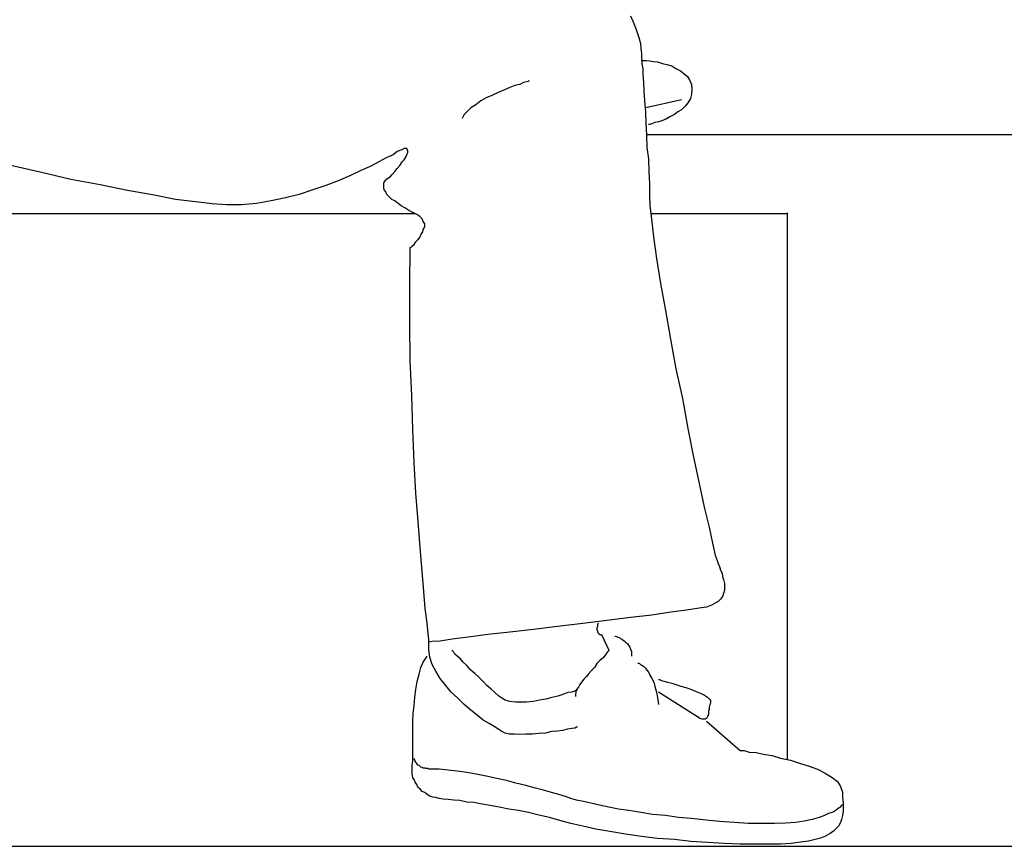
# Model space of a CAD drawing. Units: millimetres. Extents: x 24683 to 27619, y -17125 to -15280.
# Drawn here: x 27074 to 27136, y -16980 to -16928 of the extents above; entities that cross this region are included whole.
import ezdxf

# ---------------------------------------------------------------- set-up
doc = ezdxf.new("R2010")
doc.units = ezdxf.units.MM
doc.layers.add('cadblocks.pislikmimar.com', color=7, linetype='Continuous')

msp = doc.modelspace()

# ---------------------------------------------------------------- linework, layer by layer
at = {"layer": 'cadblocks.pislikmimar.com', "linetype": 'ByBlock'}
for p, q in [((27112.858, -16927.764), (27113.08, -16928.238)), ((27113.08, -16928.238), (27113.238, -16928.681)), ((27113.238, -16928.681), (27113.396, -16929.122)), ((27113.396, -16929.122), (27113.49, -16929.502)), ((27113.49, -16929.502), (27113.523, -16929.85)), ((27113.523, -16929.85), (27113.554, -16930.134)), ((27113.554, -16930.134), (27113.554, -16930.388)), ((27113.554, -16930.388), (27113.585, -16930.482)), ((27113.585, -16930.482), (27113.554, -16930.577)), ((27113.554, -16930.577), (27113.648, -16930.577)), ((27113.554, -16930.577), (27113.585, -16930.609)), ((27113.585, -16930.609), (27113.585, -16930.798)), ((27113.648, -16930.577), (27113.712, -16930.577)), ((27113.712, -16930.577), (27113.87, -16930.577)), ((27113.87, -16930.577), (27114.059, -16930.609)), ((27114.059, -16930.609), (27114.313, -16930.64)), ((27113.585, -16930.798), (27113.648, -16931.114)), ((27113.648, -16931.114), (27113.648, -16931.494)), ((27114.313, -16930.64), (27114.565, -16930.671)), ((27114.565, -16930.671), (27114.881, -16930.767)), ((27114.881, -16930.767), (27115.166, -16930.83)), ((27115.166, -16930.83), (27115.482, -16930.925)), ((27115.482, -16930.925), (27115.735, -16931.083)), ((27115.735, -16931.083), (27116.02, -16931.241)), ((27106.44, -16931.842), (27106.408, -16931.905)), ((27113.648, -16931.494), (27113.681, -16931.968)), ((27116.02, -16931.241), (27116.242, -16931.399)), ((27116.242, -16931.399), (27116.463, -16931.589)), ((27116.463, -16931.589), (27116.589, -16931.81)), ((27116.589, -16931.81), (27116.716, -16932.095)), ((27104.891, -16932.442), (27104.511, -16932.6)), ((27105.238, -16932.284), (27104.891, -16932.442)), ((27105.554, -16932.158), (27105.238, -16932.284)), ((27105.87, -16932.095), (27105.554, -16932.158)), ((27106.092, -16931.968), (27105.87, -16932.095)), ((27106.282, -16931.937), (27106.092, -16931.968)), ((27106.408, -16931.905), (27106.282, -16931.937)), ((27113.681, -16931.968), (27113.712, -16932.506)), ((27116.716, -16932.095), (27116.747, -16932.411)), ((27116.747, -16932.411), (27116.716, -16932.727)), ((27103.752, -16932.949), (27103.404, -16933.138)), ((27104.099, -16932.791), (27103.752, -16932.949)), ((27104.511, -16932.6), (27104.099, -16932.791)), ((27113.712, -16932.506), (27113.743, -16933.138)), ((27116.083, -16933.076), (27113.839, -16933.581)), ((27116.652, -16932.98), (27116.494, -16933.265)), ((27116.716, -16932.727), (27116.652, -16932.98)), ((27102.772, -16933.581), (27102.55, -16933.802)), ((27103.088, -16933.392), (27102.772, -16933.581)), ((27103.404, -16933.138), (27103.088, -16933.392)), ((27113.743, -16933.138), (27113.806, -16933.833)), ((27116.083, -16933.708), (27115.862, -16933.833)), ((27116.336, -16933.455), (27116.083, -16933.708)), ((27116.494, -16933.265), (27116.336, -16933.455)), ((27102.361, -16933.991), (27102.234, -16934.245)), ((27102.55, -16933.802), (27102.361, -16933.991)), ((27113.806, -16933.833), (27113.839, -16934.561)), ((27115.134, -16934.276), (27114.85, -16934.403)), ((27115.356, -16934.151), (27115.134, -16934.276)), ((27115.641, -16933.991), (27115.356, -16934.151)), ((27115.862, -16933.833), (27115.641, -16933.991)), ((27113.839, -16934.561), (27113.87, -16935.288)), ((27114.028, -16934.625), (27113.997, -16934.625)), ((27114.091, -16934.625), (27114.028, -16934.625)), ((27114.218, -16934.592), (27114.091, -16934.625)), ((27114.407, -16934.498), (27114.218, -16934.592)), ((27114.629, -16934.467), (27114.407, -16934.498)), ((27114.85, -16934.403), (27114.629, -16934.467)), ((27113.869, -16935.263), (27151.322, -16935.263)), ((27113.87, -16935.288), (27113.901, -16936.079)), ((27098.567, -16936.142), (27098.409, -16936.237)), ((27098.725, -16936.142), (27098.567, -16936.142)), ((27098.756, -16936.205), (27098.725, -16936.142)), ((27098.787, -16936.268), (27098.756, -16936.205)), ((27113.901, -16936.079), (27113.997, -16936.806)), ((27097.429, -16936.743), (27096.955, -16936.995)), ((27097.872, -16936.553), (27097.429, -16936.743)), ((27098.124, -16936.332), (27097.872, -16936.553)), ((27098.409, -16936.237), (27098.124, -16936.332)), ((27098.567, -16936.869), (27098.693, -16936.648)), ((27098.693, -16936.648), (27098.756, -16936.49)), ((27098.756, -16936.49), (27098.787, -16936.395)), ((27098.787, -16936.395), (27098.787, -16936.268)), ((27113.997, -16936.806), (27114.028, -16937.596)), ((27075.644, -16937.66), (27073.716, -16937.217)), ((27096.417, -16937.28), (27095.784, -16937.565)), ((27096.955, -16936.995), (27096.417, -16937.28)), ((27097.966, -16937.596), (27098.124, -16937.407)), ((27098.124, -16937.407), (27098.282, -16937.217)), ((27098.282, -16937.217), (27098.44, -16936.995)), ((27098.44, -16936.995), (27098.567, -16936.869)), ((27077.511, -16938.103), (27075.644, -16937.66)), ((27095.12, -16937.881), (27094.393, -16938.197)), ((27095.784, -16937.565), (27095.12, -16937.881)), ((27097.365, -16938.197), (27097.46, -16938.07)), ((27097.46, -16938.07), (27097.681, -16937.945)), ((27097.681, -16937.945), (27097.808, -16937.786)), ((27097.808, -16937.786), (27097.966, -16937.596)), ((27114.028, -16937.596), (27114.059, -16938.386)), ((27079.344, -16938.45), (27077.511, -16938.103)), ((27081.083, -16938.798), (27079.344, -16938.45)), ((27093.602, -16938.482), (27092.781, -16938.766)), ((27094.393, -16938.197), (27093.602, -16938.482)), ((27097.271, -16938.324), (27097.365, -16938.197)), ((27097.271, -16938.45), (27097.271, -16938.324)), ((27097.271, -16938.608), (27097.271, -16938.45)), ((27097.302, -16938.766), (27097.271, -16938.608)), ((27114.059, -16938.386), (27114.059, -16939.082)), ((27082.662, -16939.082), (27081.083, -16938.798)), ((27084.117, -16939.367), (27082.662, -16939.082)), ((27091.073, -16939.272), (27090.157, -16939.461)), ((27091.926, -16939.051), (27091.073, -16939.272)), ((27092.781, -16938.766), (27091.926, -16939.051)), ((27097.396, -16938.893), (27097.302, -16938.766)), ((27097.46, -16939.051), (27097.396, -16938.893)), ((27097.618, -16939.209), (27097.46, -16939.051)), ((27097.776, -16939.367), (27097.618, -16939.209)), ((27114.059, -16939.082), (27114.091, -16939.779)), ((27085.382, -16939.525), (27084.117, -16939.367)), ((27086.425, -16939.652), (27085.382, -16939.525)), ((27087.342, -16939.715), (27086.425, -16939.652)), ((27088.29, -16939.715), (27087.342, -16939.715)), ((27089.24, -16939.619), (27088.29, -16939.715)), ((27090.157, -16939.461), (27089.24, -16939.619)), ((27097.966, -16939.461), (27097.776, -16939.367)), ((27098.188, -16939.619), (27097.966, -16939.461)), ((27098.377, -16939.779), (27098.188, -16939.619)), ((27098.598, -16939.904), (27098.377, -16939.779)), ((27098.851, -16940.062), (27098.598, -16939.904)), ((27114.091, -16939.779), (27114.186, -16940.6)), ((27000.113, -16940.263), (27099.252, -16940.263)), ((27099.105, -16940.189), (27098.851, -16940.062)), ((27099.357, -16940.315), (27099.105, -16940.189)), ((27099.546, -16940.442), (27099.357, -16940.315)), ((27099.705, -16940.6), (27099.546, -16940.442)), ((27114.147, -16940.263), (27122.787, -16940.263)), ((27122.787, -16974.773), (27122.787, -16940.202)), ((27099.768, -16940.758), (27099.705, -16940.6)), ((27099.863, -16940.916), (27099.768, -16940.758)), ((27099.768, -16941.264), (27099.863, -16941.106)), ((27099.863, -16941.106), (27099.863, -16940.916)), ((27114.186, -16940.6), (27114.313, -16941.738)), ((27099.421, -16941.928), (27099.546, -16941.77)), ((27099.546, -16941.77), (27099.61, -16941.612)), ((27099.61, -16941.612), (27099.737, -16941.422)), ((27099.737, -16941.422), (27099.768, -16941.264)), ((27114.313, -16941.738), (27114.502, -16943.098)), ((27098.945, -16942.403), (27099.041, -16942.371)), ((27098.945, -16942.434), (27098.945, -16942.403)), ((27099.041, -16942.371), (27099.105, -16942.276)), ((27099.105, -16942.276), (27099.199, -16942.213)), ((27099.199, -16942.213), (27099.294, -16942.055)), ((27099.294, -16942.055), (27099.421, -16941.928)), ((27098.914, -16944.806), (27098.945, -16942.434)), ((27114.502, -16943.098), (27114.755, -16944.679)), ((27098.914, -16947.208), (27098.914, -16944.806)), ((27114.755, -16944.679), (27115.072, -16946.386)), ((27115.072, -16946.386), (27115.388, -16948.189)), ((27098.945, -16949.548), (27098.914, -16947.208)), ((27115.388, -16948.189), (27115.735, -16950.085)), ((27099.041, -16951.761), (27098.945, -16949.548)), ((27115.735, -16950.085), (27116.147, -16951.951)), ((27099.105, -16953.912), (27099.041, -16951.761)), ((27116.147, -16951.951), (27116.494, -16953.848)), ((27099.199, -16955.998), (27099.105, -16953.912)), ((27116.494, -16953.848), (27116.843, -16955.65)), ((27099.294, -16957.927), (27099.199, -16955.998)), ((27116.843, -16955.65), (27117.19, -16957.326)), ((27117.19, -16957.326), (27117.506, -16958.812)), ((27099.452, -16959.729), (27099.294, -16957.927)), ((27117.506, -16958.812), (27117.822, -16960.077)), ((27099.579, -16961.374), (27099.452, -16959.729)), ((27117.822, -16960.077), (27118.043, -16961.089)), ((27118.043, -16961.089), (27118.201, -16961.848)), ((27099.705, -16962.86), (27099.579, -16961.374)), ((27118.201, -16961.848), (27118.328, -16962.195)), ((27118.328, -16962.195), (27118.392, -16962.385)), ((27099.8, -16964.156), (27099.705, -16962.86)), ((27118.392, -16962.385), (27118.486, -16962.575)), ((27118.486, -16962.575), (27118.55, -16962.796)), ((27118.55, -16962.796), (27118.644, -16962.985)), ((27118.644, -16962.985), (27118.675, -16963.207)), ((27118.675, -16963.207), (27118.739, -16963.397)), ((27118.739, -16963.397), (27118.802, -16963.65)), ((27099.895, -16965.231), (27099.8, -16964.156)), ((27118.802, -16964.06), (27118.739, -16964.282)), ((27118.802, -16963.65), (27118.802, -16963.84)), ((27118.802, -16963.84), (27118.802, -16964.06)), ((27118.392, -16964.788), (27118.201, -16964.883)), ((27118.55, -16964.63), (27118.392, -16964.788)), ((27118.675, -16964.472), (27118.55, -16964.63)), ((27118.739, -16964.282), (27118.675, -16964.472)), ((27100.021, -16966.147), (27099.895, -16965.231)), ((27116.4, -16965.326), (27115.419, -16965.451)), ((27117.19, -16965.199), (27116.4, -16965.326)), ((27117.664, -16965.135), (27117.19, -16965.199)), ((27117.98, -16965.01), (27117.664, -16965.135)), ((27118.201, -16964.883), (27117.98, -16965.01)), ((27111.372, -16965.989), (27109.854, -16966.179)), ((27112.858, -16965.8), (27111.372, -16965.989)), ((27114.218, -16965.642), (27112.858, -16965.8)), ((27115.419, -16965.451), (27114.218, -16965.642)), ((27100.084, -16966.811), (27100.021, -16966.147)), ((27106.724, -16966.559), (27105.238, -16966.717)), ((27108.242, -16966.369), (27106.724, -16966.559)), ((27109.854, -16966.179), (27108.242, -16966.369)), ((27110.771, -16966.369), (27110.739, -16966.464)), ((27110.739, -16966.464), (27110.739, -16966.527)), ((27110.739, -16966.527), (27110.739, -16966.559)), ((27110.739, -16966.559), (27110.771, -16966.653)), ((27110.835, -16966.179), (27110.771, -16966.21)), ((27110.771, -16966.21), (27110.771, -16966.243)), ((27110.771, -16966.243), (27110.771, -16966.337)), ((27110.771, -16966.337), (27110.771, -16966.369)), ((27110.771, -16966.653), (27110.771, -16966.717)), ((27100.116, -16967.191), (27100.084, -16966.811)), ((27100.116, -16967.349), (27100.116, -16967.191)), ((27100.843, -16967.286), (27100.338, -16967.318)), ((27101.602, -16967.16), (27100.843, -16967.286)), ((27102.614, -16967.033), (27101.602, -16967.16)), ((27103.847, -16966.875), (27102.614, -16967.033)), ((27105.238, -16966.717), (27103.847, -16966.875)), ((27110.771, -16966.717), (27110.835, -16966.78)), ((27110.835, -16966.78), (27110.835, -16966.811)), ((27110.835, -16966.811), (27110.897, -16966.843)), ((27110.897, -16966.843), (27110.93, -16966.875)), ((27110.93, -16966.875), (27111.024, -16966.875)), ((27111.024, -16966.875), (27111.498, -16967.855)), ((27111.878, -16966.97), (27111.91, -16966.97)), ((27111.91, -16966.97), (27112.005, -16967.002)), ((27112.005, -16967.002), (27112.036, -16967.033)), ((27112.036, -16967.033), (27112.163, -16967.064)), ((27112.163, -16967.064), (27112.226, -16967.128)), ((27112.226, -16967.128), (27112.352, -16967.191)), ((27112.352, -16967.191), (27112.479, -16967.286)), ((27112.479, -16967.286), (27112.542, -16967.349)), ((27100.338, -16967.318), (27100.116, -16967.349)), ((27100.116, -16967.823), (27100.116, -16967.349)), ((27100.179, -16968.297), (27100.116, -16967.823)), ((27101.602, -16967.887), (27101.571, -16967.855)), ((27101.697, -16967.981), (27101.602, -16967.887)), ((27111.498, -16967.855), (27111.309, -16968.108)), ((27112.542, -16967.349), (27112.668, -16967.444)), ((27112.668, -16967.444), (27112.731, -16967.538)), ((27112.731, -16967.538), (27112.826, -16967.665)), ((27112.826, -16967.665), (27112.858, -16967.792)), ((27112.858, -16967.792), (27112.922, -16967.95)), ((27099.768, -16968.613), (27100.021, -16968.235)), ((27100.338, -16968.771), (27100.179, -16968.297)), ((27101.76, -16968.108), (27101.697, -16967.981)), ((27101.918, -16968.235), (27101.76, -16968.108)), ((27102.107, -16968.393), (27101.918, -16968.235)), ((27102.298, -16968.613), (27102.107, -16968.393)), ((27110.93, -16968.519), (27110.739, -16968.709)), ((27111.151, -16968.33), (27110.93, -16968.519)), ((27111.309, -16968.108), (27111.151, -16968.33)), ((27112.922, -16967.95), (27112.922, -16968.108)), ((27112.922, -16968.108), (27112.922, -16968.235)), ((27099.515, -16969.372), (27099.61, -16968.962)), ((27099.61, -16968.962), (27099.768, -16968.613)), ((27100.558, -16969.183), (27100.338, -16968.771)), ((27102.519, -16968.835), (27102.298, -16968.613)), ((27102.772, -16969.12), (27102.519, -16968.835)), ((27103.024, -16969.341), (27102.772, -16969.12)), ((27110.392, -16969.151), (27110.234, -16969.341)), ((27110.581, -16968.962), (27110.392, -16969.151)), ((27110.739, -16968.709), (27110.581, -16968.962)), ((27113.332, -16968.677), (27113.363, -16968.677)), ((27113.363, -16968.677), (27113.427, -16968.709)), ((27113.427, -16968.709), (27113.49, -16968.771)), ((27113.49, -16968.771), (27113.585, -16968.804)), ((27113.585, -16968.804), (27113.681, -16968.867)), ((27113.681, -16968.867), (27113.806, -16968.993)), ((27113.806, -16968.993), (27113.901, -16969.12)), ((27113.901, -16969.12), (27114.028, -16969.278)), ((27099.388, -16969.846), (27099.515, -16969.372)), ((27100.843, -16969.657), (27100.558, -16969.183)), ((27101.191, -16970.1), (27100.843, -16969.657)), ((27103.278, -16969.563), (27103.024, -16969.341)), ((27103.562, -16969.846), (27103.278, -16969.563)), ((27109.918, -16969.688), (27109.76, -16969.879)), ((27110.076, -16969.53), (27109.918, -16969.688)), ((27110.234, -16969.341), (27110.076, -16969.53)), ((27114.028, -16969.278), (27114.091, -16969.436)), ((27114.091, -16969.436), (27114.218, -16969.657)), ((27114.218, -16969.657), (27114.344, -16969.879)), ((27114.629, -16969.721), (27114.692, -16969.721)), ((27114.692, -16969.721), (27114.818, -16969.784)), ((27114.818, -16969.784), (27114.976, -16969.815)), ((27099.23, -16970.859), (27099.294, -16970.353)), ((27099.294, -16970.353), (27099.388, -16969.846)), ((27101.539, -16970.511), (27101.191, -16970.1)), ((27103.783, -16970.1), (27103.562, -16969.846)), ((27104.068, -16970.322), (27103.783, -16970.1)), ((27104.29, -16970.542), (27104.068, -16970.322)), ((27109.444, -16970.384), (27109.348, -16970.447)), ((27109.444, -16970.353), (27109.411, -16970.511)), ((27109.569, -16970.195), (27109.444, -16970.353)), ((27109.506, -16970.384), (27109.444, -16970.384)), ((27109.664, -16970.037), (27109.569, -16970.195)), ((27109.76, -16969.879), (27109.664, -16970.037)), ((27114.344, -16969.879), (27114.407, -16970.164)), ((27114.407, -16970.164), (27114.502, -16970.511)), ((27114.976, -16969.815), (27115.198, -16969.879)), ((27115.198, -16969.879), (27115.482, -16969.942)), ((27115.482, -16969.942), (27115.735, -16970.037)), ((27115.735, -16970.037), (27116.051, -16970.131)), ((27116.051, -16970.131), (27116.367, -16970.226)), ((27116.367, -16970.226), (27116.716, -16970.353)), ((27116.716, -16970.353), (27117.001, -16970.48)), ((27099.199, -16971.364), (27099.23, -16970.859)), ((27101.949, -16970.89), (27101.539, -16970.511)), ((27102.361, -16971.301), (27101.949, -16970.89)), ((27104.542, -16970.763), (27104.29, -16970.542)), ((27104.733, -16970.89), (27104.542, -16970.763)), ((27104.953, -16971.017), (27104.733, -16970.89)), ((27105.238, -16971.112), (27104.953, -16971.017)), ((27107.103, -16971.017), (27106.724, -16971.112)), ((27107.515, -16970.954), (27107.103, -16971.017)), ((27107.895, -16970.859), (27107.515, -16970.954)), ((27108.273, -16970.763), (27107.895, -16970.859)), ((27108.59, -16970.669), (27108.273, -16970.763)), ((27108.906, -16970.542), (27108.59, -16970.669)), ((27109.159, -16970.511), (27108.906, -16970.542)), ((27109.348, -16970.447), (27109.159, -16970.511)), ((27109.411, -16970.511), (27109.38, -16970.638)), ((27109.38, -16970.638), (27109.38, -16970.796)), ((27114.502, -16970.511), (27114.565, -16970.859)), ((27114.565, -16970.859), (27114.629, -16971.301)), ((27117.159, -16972.123), (27114.629, -16970.511)), ((27117.001, -16970.48), (27117.317, -16970.605)), ((27117.317, -16970.605), (27117.538, -16970.7)), ((27117.538, -16970.7), (27117.727, -16970.827)), ((27117.727, -16970.827), (27117.854, -16970.954)), ((27117.854, -16970.954), (27117.916, -16971.048)), ((27099.136, -16971.871), (27099.199, -16971.364)), ((27102.772, -16971.649), (27102.361, -16971.301)), ((27103.182, -16971.965), (27102.772, -16971.649)), ((27105.586, -16971.143), (27105.238, -16971.112)), ((27105.934, -16971.143), (27105.586, -16971.143)), ((27106.282, -16971.143), (27105.934, -16971.143)), ((27106.724, -16971.112), (27106.282, -16971.143)), ((27117.822, -16971.617), (27117.791, -16971.713)), ((27117.854, -16971.364), (27117.822, -16971.491)), ((27117.822, -16971.491), (27117.822, -16971.617)), ((27117.885, -16971.27), (27117.854, -16971.364)), ((27117.916, -16971.175), (27117.885, -16971.27)), ((27117.916, -16971.048), (27117.916, -16971.175)), ((27099.105, -16972.376), (27099.136, -16971.871)), ((27103.562, -16972.282), (27103.182, -16971.965)), ((27103.941, -16972.503), (27103.562, -16972.282)), ((27117.253, -16972.187), (27117.159, -16972.123)), ((27117.38, -16972.218), (27117.253, -16972.187)), ((27117.506, -16972.218), (27117.38, -16972.218)), ((27117.569, -16972.218), (27117.506, -16972.218)), ((27117.633, -16972.187), (27117.569, -16972.218)), ((27117.664, -16972.155), (27117.633, -16972.187)), ((27117.696, -16972.123), (27117.664, -16972.155)), ((27117.727, -16972.029), (27117.696, -16972.123)), ((27117.791, -16971.933), (27117.727, -16972.029)), ((27117.791, -16971.713), (27117.791, -16971.839)), ((27117.791, -16971.839), (27117.791, -16971.933)), ((27099.105, -16972.883), (27099.105, -16972.376)), ((27099.105, -16973.357), (27099.105, -16972.883)), ((27104.257, -16972.692), (27103.941, -16972.503)), ((27104.542, -16972.883), (27104.257, -16972.692)), ((27104.733, -16973.008), (27104.542, -16972.883)), ((27108.874, -16972.85), (27108.558, -16972.946)), ((27109.159, -16972.819), (27108.874, -16972.85)), ((27109.348, -16972.788), (27109.159, -16972.819)), ((27109.444, -16972.724), (27109.348, -16972.788)), ((27109.506, -16972.724), (27109.444, -16972.724)), ((27117.664, -16972.345), (27119.783, -16974.21)), ((27099.105, -16973.831), (27099.105, -16973.357)), ((27104.953, -16973.104), (27104.733, -16973.008)), ((27105.207, -16973.166), (27104.953, -16973.104)), ((27105.523, -16973.166), (27105.207, -16973.166)), ((27105.87, -16973.199), (27105.523, -16973.166)), ((27106.25, -16973.166), (27105.87, -16973.199)), ((27106.662, -16973.166), (27106.25, -16973.166)), ((27107.04, -16973.135), (27106.662, -16973.166)), ((27107.483, -16973.104), (27107.04, -16973.135)), ((27107.862, -16973.008), (27107.483, -16973.104)), ((27108.242, -16972.977), (27107.862, -16973.008)), ((27108.558, -16972.946), (27108.242, -16972.977)), ((27099.105, -16974.21), (27099.105, -16973.831)), ((27099.105, -16974.59), (27099.105, -16974.21)), ((27099.105, -16974.875), (27099.105, -16974.59)), ((27099.23, -16974.842), (27099.199, -16974.717)), ((27119.783, -16974.21), (27119.846, -16974.21)), ((27119.846, -16974.21), (27120.035, -16974.21)), ((27120.035, -16974.21), (27120.352, -16974.305)), ((27120.352, -16974.305), (27120.794, -16974.337)), ((27120.794, -16974.337), (27121.237, -16974.432)), ((27121.237, -16974.432), (27121.806, -16974.526)), ((27121.806, -16974.526), (27122.344, -16974.684)), ((27122.344, -16974.684), (27122.976, -16974.811)), ((27099.072, -16975.127), (27099.105, -16974.875)), ((27099.072, -16975.316), (27099.072, -16975.127)), ((27099.072, -16975.507), (27099.072, -16975.316)), ((27099.294, -16974.937), (27099.23, -16974.842)), ((27099.357, -16975.033), (27099.294, -16974.937)), ((27099.421, -16975.127), (27099.357, -16975.033)), ((27099.515, -16975.158), (27099.421, -16975.127)), ((27099.61, -16975.254), (27099.515, -16975.158)), ((27099.705, -16975.285), (27099.61, -16975.254)), ((27099.768, -16975.316), (27099.705, -16975.285)), ((27099.895, -16975.316), (27099.768, -16975.316)), ((27099.958, -16975.349), (27099.895, -16975.316)), ((27100.053, -16975.349), (27099.958, -16975.349)), ((27100.116, -16975.38), (27100.053, -16975.349)), ((27100.179, -16975.38), (27100.116, -16975.38)), ((27100.242, -16975.38), (27100.179, -16975.38)), ((27100.274, -16975.38), (27100.242, -16975.38)), ((27100.78, -16975.38), (27100.274, -16975.38)), ((27101.35, -16975.443), (27100.78, -16975.38)), ((27122.976, -16974.811), (27123.544, -16975)), ((27123.544, -16975), (27124.145, -16975.191)), ((27124.145, -16975.191), (27124.683, -16975.38)), ((27124.683, -16975.38), (27125.157, -16975.632)), ((27099.072, -16975.696), (27099.072, -16975.507)), ((27099.105, -16975.917), (27099.072, -16975.696)), ((27099.199, -16976.044), (27099.105, -16975.917)), ((27101.918, -16975.507), (27101.35, -16975.443)), ((27102.519, -16975.601), (27101.918, -16975.507)), ((27103.12, -16975.696), (27102.519, -16975.601)), ((27103.752, -16975.823), (27103.12, -16975.696)), ((27104.416, -16975.981), (27103.752, -16975.823)), ((27105.017, -16976.108), (27104.416, -16975.981)), ((27125.157, -16975.632), (27125.6, -16975.917)), ((27125.6, -16975.917), (27125.948, -16976.17)), ((27099.263, -16976.202), (27099.199, -16976.044)), ((27099.357, -16976.36), (27099.263, -16976.202)), ((27099.421, -16976.518), (27099.357, -16976.36)), ((27099.579, -16976.645), (27099.421, -16976.518)), ((27099.705, -16976.803), (27099.579, -16976.645)), ((27105.618, -16976.266), (27105.017, -16976.108)), ((27106.25, -16976.424), (27105.618, -16976.266)), ((27106.851, -16976.582), (27106.25, -16976.424)), ((27107.357, -16976.708), (27106.851, -16976.582)), ((27125.948, -16976.17), (27126.138, -16976.487)), ((27126.138, -16976.487), (27126.265, -16976.834)), ((27099.863, -16976.866), (27099.705, -16976.803)), ((27100.021, -16976.992), (27099.863, -16976.866)), ((27100.179, -16977.087), (27100.021, -16976.992)), ((27100.369, -16977.151), (27100.179, -16977.087)), ((27100.558, -16977.183), (27100.369, -16977.151)), ((27100.78, -16977.245), (27100.558, -16977.183)), ((27101.033, -16977.277), (27100.78, -16977.245)), ((27107.862, -16976.866), (27107.357, -16976.708)), ((27108.336, -16976.992), (27107.862, -16976.866)), ((27108.748, -16977.119), (27108.336, -16976.992)), ((27109.095, -16977.245), (27108.748, -16977.119)), ((27109.444, -16977.341), (27109.095, -16977.245)), ((27126.265, -16976.834), (27126.265, -16977.151)), ((27126.265, -16977.151), (27126.296, -16977.499)), ((27101.35, -16977.309), (27101.033, -16977.277)), ((27101.697, -16977.341), (27101.35, -16977.309)), ((27102.076, -16977.372), (27101.697, -16977.341)), ((27102.519, -16977.467), (27102.076, -16977.372)), ((27102.962, -16977.499), (27102.519, -16977.467)), ((27103.5, -16977.594), (27102.962, -16977.499)), ((27104.005, -16977.688), (27103.5, -16977.594)), ((27104.574, -16977.783), (27104.005, -16977.688)), ((27105.175, -16977.91), (27104.574, -16977.783)), ((27109.886, -16977.435), (27109.444, -16977.341)), ((27110.361, -16977.53), (27109.886, -16977.435)), ((27110.897, -16977.657), (27110.361, -16977.53)), ((27111.498, -16977.783), (27110.897, -16977.657)), ((27112.099, -16977.91), (27111.498, -16977.783)), ((27126.011, -16977.846), (27125.853, -16977.973)), ((27126.138, -16977.783), (27126.011, -16977.846)), ((27126.17, -16977.688), (27126.138, -16977.783)), ((27126.265, -16977.657), (27126.17, -16977.688)), ((27126.265, -16977.625), (27126.265, -16977.657)), ((27126.296, -16977.499), (27126.296, -16977.783)), ((27126.296, -16977.783), (27126.296, -16978.036)), ((27105.776, -16978.004), (27105.175, -16977.91)), ((27106.408, -16978.131), (27105.776, -16978.004)), ((27107.072, -16978.289), (27106.408, -16978.131)), ((27107.735, -16978.447), (27107.072, -16978.289)), ((27108.4, -16978.636), (27107.735, -16978.447)), ((27112.764, -16978.004), (27112.099, -16977.91)), ((27113.523, -16978.131), (27112.764, -16978.004)), ((27114.249, -16978.257), (27113.523, -16978.131)), ((27115.072, -16978.32), (27114.249, -16978.257)), ((27115.893, -16978.447), (27115.072, -16978.32)), ((27116.716, -16978.511), (27115.893, -16978.447)), ((27117.633, -16978.605), (27116.716, -16978.511)), ((27124.778, -16978.447), (27124.336, -16978.574)), ((27125.126, -16978.32), (27124.778, -16978.447)), ((27125.379, -16978.195), (27125.126, -16978.32)), ((27125.664, -16978.099), (27125.379, -16978.195)), ((27125.853, -16977.973), (27125.664, -16978.099)), ((27126.265, -16978.32), (27126.201, -16978.574)), ((27126.296, -16978.036), (27126.265, -16978.32)), ((27109.095, -16978.827), (27108.4, -16978.636)), ((27109.854, -16978.985), (27109.095, -16978.827)), ((27110.677, -16979.174), (27109.854, -16978.985)), ((27118.486, -16978.7), (27117.633, -16978.605)), ((27119.403, -16978.763), (27118.486, -16978.7)), ((27120.32, -16978.827), (27119.403, -16978.763)), ((27121.174, -16978.827), (27120.32, -16978.827)), ((27121.964, -16978.827), (27121.174, -16978.827)), ((27122.66, -16978.794), (27121.964, -16978.827)), ((27123.292, -16978.763), (27122.66, -16978.794)), ((27123.829, -16978.669), (27123.292, -16978.763)), ((27124.336, -16978.574), (27123.829, -16978.669)), ((27126.011, -16978.985), (27125.853, -16979.143)), ((27126.138, -16978.763), (27126.011, -16978.985)), ((27126.201, -16978.574), (27126.138, -16978.763)), ((27111.562, -16979.332), (27110.677, -16979.174)), ((27112.542, -16979.49), (27111.562, -16979.332)), ((27113.554, -16979.649), (27112.542, -16979.49)), ((27114.565, -16979.775), (27113.554, -16979.649)), ((27124.873, -16979.744), (27124.525, -16979.838)), ((27125.189, -16979.617), (27124.873, -16979.744)), ((27125.473, -16979.459), (27125.189, -16979.617)), ((27125.695, -16979.301), (27125.473, -16979.459)), ((27125.853, -16979.143), (27125.695, -16979.301)), ((27115.641, -16979.838), (27114.565, -16979.775)), ((27116.684, -16979.965), (27115.641, -16979.838)), ((27117.727, -16980.027), (27116.684, -16979.965)), ((27118.802, -16980.091), (27117.727, -16980.027)), ((27119.783, -16980.123), (27118.802, -16980.091)), ((27120.7, -16980.123), (27119.783, -16980.123)), ((27121.554, -16980.123), (27120.7, -16980.123)), ((27122.344, -16980.123), (27121.554, -16980.123)), ((27123.008, -16980.091), (27122.344, -16980.123)), ((27123.608, -16979.996), (27123.008, -16980.091)), ((27124.114, -16979.933), (27123.608, -16979.996)), ((27124.525, -16979.838), (27124.114, -16979.933))]:
    msp.add_line(p, q, dxfattribs=at)
at = {"layer": 'cadblocks.pislikmimar.com'}
msp.add_line((26261.294, -16980.263), (27445.877, -16980.263), dxfattribs=at)

doc.saveas('drawing.dxf')
